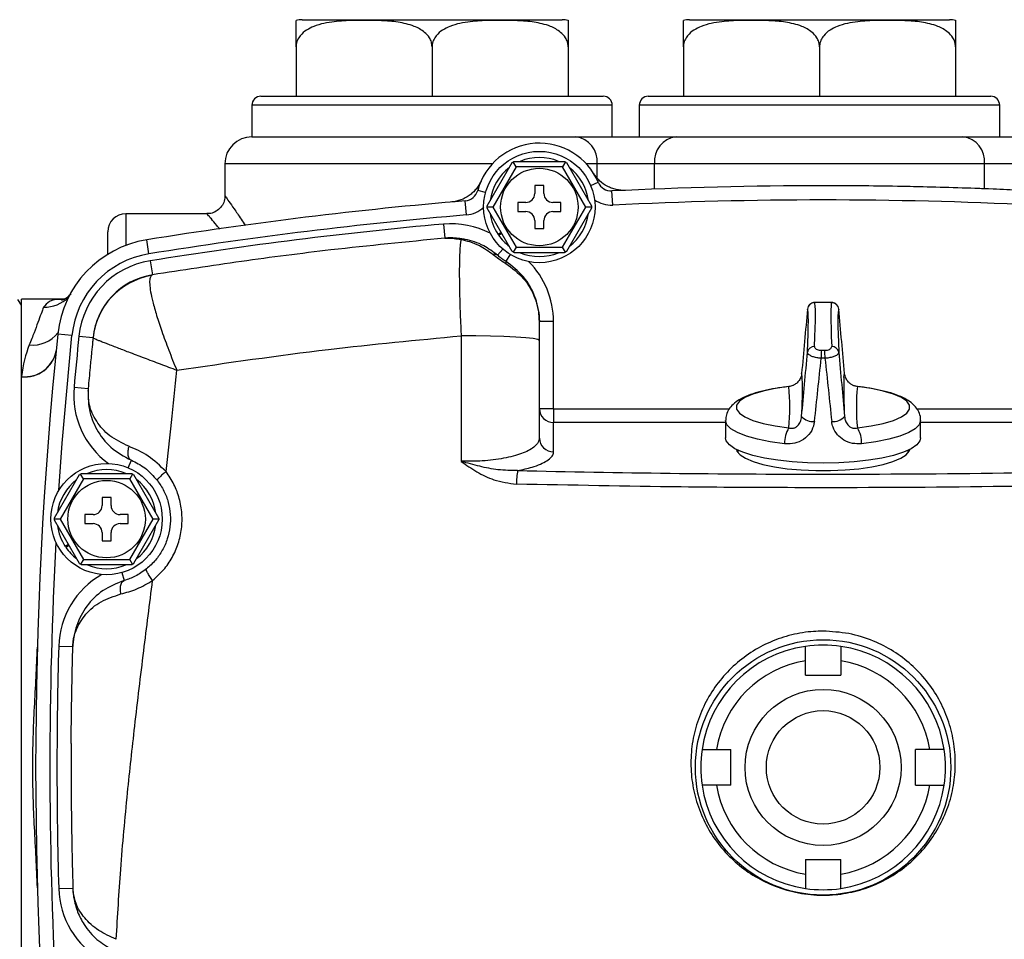
# Model space of a CAD drawing. Units: inches. Extents: x -30 to 49.9, y -17.8 to 27.
# Drawn here: x 37.9 to 43.4, y 4.3 to 9.4 of the extents above; entities that cross this region are included whole.
import ezdxf

# ---------------------------------------------------------------- set-up
doc = ezdxf.new("R2010")
doc.units = ezdxf.units.IN
doc.header["$MEASUREMENT"] = 0

msp = doc.modelspace()

# ---------------------------------------------------------------- linework, layer by layer
at = {"color": 7, "linetype": 'Continuous', "lineweight": 25}
for p, q in [((39.4664, 9.3705), (40.9099, 9.3705)), ((41.6164, 9.3705), (43.0599, 9.3705)), ((39.4332, 9.2205), (39.4332, 8.9455)), ((40.1881, 9.2205), (40.1881, 8.9455)), ((40.9431, 9.2205), (40.9431, 8.9455)), ((41.5832, 9.2205), (41.5832, 8.9455)), ((42.3381, 9.2205), (42.3381, 8.9455)), ((43.0931, 9.2205), (43.0931, 8.9455)), ((39.2381, 8.9455), (41.1381, 8.9455)), ((41.3881, 8.9455), (43.2881, 8.9455)), ((39.1881, 8.8955), (39.1881, 8.7205)), ((41.1881, 8.7205), (41.1881, 8.8955)), ((41.3381, 8.8955), (41.3381, 8.7205)), ((43.3381, 8.7205), (43.3381, 8.8955)), ((39.1881, 8.7205), (40.9844, 8.7205)), ((40.9844, 8.7205), (41.5419, 8.7205)), ((41.5419, 8.7205), (43.1344, 8.7205)), ((43.1344, 8.7205), (43.6919, 8.7205)), ((40.6543, 8.5543), (40.6388, 8.5811)), ((40.6446, 8.5843), (40.9221, 8.5843)), ((40.9278, 8.5811), (40.9124, 8.5543)), ((39.0381, 8.5705), (39.0381, 8.3924)), ((40.4944, 8.3374), (40.6332, 8.5777)), ((40.6543, 8.5543), (40.5253, 8.3308)), ((40.9124, 8.5543), (40.6543, 8.5543)), ((41.0414, 8.3308), (40.9124, 8.5543)), ((40.9335, 8.5777), (41.0723, 8.3374)), ((41.4224, 8.5705), (41.1039, 8.5705)), ((43.2539, 8.5705), (41.4224, 8.5705)), ((43.5724, 8.5705), (43.2539, 8.5705)), ((40.8083, 8.4508), (40.7583, 8.4508)), ((40.7583, 8.4508), (40.7583, 8.4058)), ((40.8083, 8.4058), (40.8083, 8.4508)), ((41.1904, 8.3412), (41.1865, 8.4198)), ((39.0387, 8.393), (39.039, 8.3924)), ((40.3785, 8.2868), (40.3719, 8.3652)), ((40.5253, 8.3308), (40.4943, 8.3308)), ((40.6332, 8.0839), (40.4944, 8.3242)), ((40.5253, 8.3308), (40.6543, 8.1073)), ((40.7083, 8.3558), (40.6633, 8.3558)), ((40.6633, 8.3558), (40.6633, 8.3058)), ((40.6633, 8.3058), (40.7083, 8.3058)), ((40.9033, 8.3558), (40.8583, 8.3558)), ((40.8583, 8.3058), (40.9033, 8.3058)), ((40.9033, 8.3058), (40.9033, 8.3558)), ((40.9124, 8.1073), (41.0414, 8.3308)), ((41.0723, 8.3242), (40.9335, 8.0839)), ((41.0723, 8.3308), (41.0414, 8.3308)), ((38.9391, 8.2937), (38.4881, 8.2937)), ((40.7583, 8.2558), (40.7583, 8.2108)), ((40.8083, 8.2108), (40.8083, 8.2558)), ((40.251, 8.2361), (40.258, 8.1577)), ((40.7583, 8.2108), (40.8083, 8.2108)), ((38.3881, 8.0682), (38.3881, 8.1937)), ((38.617, 8.071), (38.6045, 8.1487)), ((40.5723, 8.1894), (40.5542, 8.1788)), ((40.557, 8.1746), (40.5748, 8.1851)), ((40.6543, 8.1073), (40.6388, 8.0805)), ((40.6543, 8.1073), (40.9124, 8.1073)), ((40.9278, 8.0805), (40.9124, 8.1073)), ((40.9221, 8.0773), (40.6446, 8.0773)), ((38.6233, 8.0321), (38.6358, 7.9544)), ((38.6358, 7.9544), (38.6286, 7.9498)), ((37.9093, 7.7868), (37.8897, 7.8183)), ((38.1464, 7.819), (37.9093, 7.819)), ((37.9093, 7.3887), (37.9093, 7.819)), ((42.3809, 7.8008), (42.3366, 7.8008)), ((40.8621, 7.6947), (40.7833, 7.6947)), ((40.8621, 7.2109), (40.8621, 7.6947)), ((38.1892, 7.6178), (38.1108, 7.6258)), ((38.2283, 7.6138), (38.3067, 7.6058)), ((38.3067, 7.6058), (38.3066, 7.6046)), ((40.3495, 7.6156), (40.3495, 6.9197)), ((40.7833, 7.0479), (40.7833, 7.5907)), ((42.3686, 7.4915), (42.3477, 7.4915)), ((42.3484, 7.5357), (42.3679, 7.5357)), ((37.9093, 3.0524), (37.9093, 7.3887)), ((38.2011, 7.3305), (38.2795, 7.3234)), ((40.8621, 7.2109), (40.7833, 7.2109)), ((40.8621, 7.2109), (40.8621, 7.1348)), ((40.8621, 6.9719), (40.8621, 7.1348)), ((41.8168, 7.1458), (41.8168, 7.0492)), ((42.8995, 7.0492), (42.8995, 7.1458)), ((41.8857, 6.9808), (41.8857, 6.9671)), ((42.8306, 6.9671), (42.8306, 6.9808)), ((38.0928, 6.6051), (38.2316, 6.8454)), ((38.2527, 6.822), (38.2373, 6.8488)), ((38.243, 6.852), (38.5205, 6.852)), ((38.5263, 6.8488), (38.5108, 6.822)), ((38.5319, 6.8454), (38.6707, 6.6051)), ((38.2527, 6.822), (38.1237, 6.5985)), ((38.5108, 6.822), (38.2527, 6.822)), ((38.6398, 6.5985), (38.5108, 6.822)), ((38.4068, 6.7185), (38.3568, 6.7185)), ((38.3568, 6.7185), (38.3568, 6.6735)), ((38.4068, 6.6735), (38.4068, 6.7185)), ((38.3068, 6.6235), (38.2618, 6.6235)), ((38.2618, 6.6235), (38.2618, 6.5735)), ((38.5018, 6.6235), (38.4568, 6.6235)), ((38.5018, 6.5735), (38.5018, 6.6235)), ((38.1237, 6.5985), (38.0928, 6.5985)), ((38.2316, 6.3516), (38.0928, 6.5919)), ((38.1237, 6.5985), (38.2527, 6.375)), ((38.2618, 6.5735), (38.3068, 6.5735)), ((38.4568, 6.5735), (38.5018, 6.5735)), ((38.5108, 6.375), (38.6398, 6.5985)), ((38.6707, 6.5919), (38.5319, 6.3516)), ((38.6708, 6.5985), (38.6398, 6.5985)), ((38.3568, 6.5235), (38.3568, 6.4785)), ((38.4068, 6.4785), (38.4068, 6.5235)), ((38.1707, 6.4571), (38.1526, 6.4465)), ((38.1554, 6.4424), (38.1732, 6.4528)), ((38.3568, 6.4785), (38.4068, 6.4785)), ((38.2527, 6.375), (38.2373, 6.3482)), ((38.5205, 6.345), (38.243, 6.345)), ((38.2527, 6.375), (38.5108, 6.375)), ((38.5263, 6.3482), (38.5108, 6.375)), ((38.1158, 5.893), (38.1945, 5.8907)), ((42.2597, 5.7324), (42.2597, 5.8128)), ((42.4566, 5.8128), (42.4566, 5.7324)), ((42.2597, 5.7324), (42.4566, 5.7324)), ((41.7659, 5.319), (41.8463, 5.319)), ((41.8463, 5.1221), (41.8463, 5.319)), ((42.87, 5.1221), (42.87, 5.319)), ((42.9504, 5.319), (42.87, 5.319)), ((41.8463, 5.1221), (41.7659, 5.1221)), ((42.87, 5.1221), (42.9504, 5.1221)), ((42.2597, 4.7087), (42.4566, 4.7087)), ((42.2597, 4.7087), (42.2597, 4.6283)), ((42.4566, 4.6283), (42.4566, 4.7087)), ((38.1158, 4.5481), (38.1945, 4.5504)), ((38.1945, 4.5504), (38.1946, 4.5481)), ((38.1962, 4.5281), (38.1954, 4.5372))]:
    msp.add_line(p, q, dxfattribs=at)
at = {"color": 8, "linetype": 'Continuous', "lineweight": 25}
for p, q in [((41.1881, 8.8955), (39.1881, 8.8955)), ((43.3381, 8.8955), (41.3381, 8.8955)), ((40.5225, 8.5705), (39.0381, 8.5705)), ((41.1039, 8.5705), (41.0442, 8.5705)), ((41.1039, 8.4945), (41.1039, 8.5705)), ((41.4224, 8.4304), (41.4224, 8.5705)), ((43.2539, 8.4319), (43.2539, 8.5705)), ((40.485, 8.4113), (40.4413, 8.4232)), ((41.0682, 8.4504), (41.11, 8.468)), ((38.4881, 8.2937), (38.4881, 8.1176)), ((40.5809, 8.0973), (40.5512, 8.0631)), ((40.6207, 8.068), (40.5969, 8.0295)), ((40.8621, 7.2109), (41.8379, 7.2109)), ((42.8783, 7.2109), (43.8542, 7.2109)), ((41.8168, 7.1348), (40.8621, 7.1348)), ((43.8542, 7.1348), (42.8995, 7.1348)), ((38.5015, 6.8834), (38.5191, 6.9252)), ((38.467, 6.3015), (38.4795, 6.2579))]:
    msp.add_line(p, q, dxfattribs=at)
at = {"color": 7, "linetype": 'Continuous', "lineweight": 25, "flags": 128}
for points in [[(40.5969, 8.0295), (40.5974, 8.029), (40.5979, 8.0281), (40.5981, 8.0271), (40.5982, 8.0258), (40.5981, 8.0242), (40.5979, 8.0224), (40.5974, 8.0203), (40.5969, 8.0181)], [(40.7833, 7.5907), (40.7748, 7.5959), (40.7494, 7.6008), (40.7084, 7.6054), (40.6535, 7.6092), (40.587, 7.6123), (40.512, 7.6145), (40.4317, 7.6156), (40.3495, 7.6156)], [(42.1681, 7.3342), (42.0922, 7.3236), (42.0248, 7.3096), (41.9681, 7.2928), (41.9239, 7.2736), (41.8936, 7.2527), (41.8782, 7.2307), (41.8782, 7.2084), (41.8936, 7.1864), (41.9239, 7.1655), (41.9681, 7.1463), (42.0248, 7.1295), (42.0922, 7.1156), (42.1681, 7.105)], [(42.5482, 7.105), (42.6241, 7.1156), (42.6915, 7.1295), (42.7482, 7.1463), (42.7924, 7.1655), (42.8227, 7.1864), (42.8381, 7.2084), (42.8381, 7.2307), (42.8227, 7.2527), (42.7924, 7.2736), (42.7482, 7.2928), (42.6915, 7.3096), (42.6241, 7.3236), (42.5482, 7.3342)], [(42.3581, 6.9091), (42.2713, 6.9109), (42.1867, 6.9163), (42.1066, 6.9252), (42.0329, 6.9372), (41.9677, 6.9522), (41.9126, 6.9697), (41.8691, 6.9892), (41.8382, 7.0103), (41.8208, 7.0324), (41.8168, 7.0492)], [(42.8995, 7.0492), (42.8955, 7.0324), (42.8781, 7.0103), (42.8472, 6.9892), (42.8037, 6.9697), (42.7486, 6.9522), (42.6834, 6.9372), (42.6097, 6.9252), (42.5296, 6.9163), (42.445, 6.9109), (42.3581, 6.9091)], [(41.8766, 6.9852), (41.8798, 6.9763), (41.897, 6.9556), (41.9275, 6.936), (41.9704, 6.918), (42.0244, 6.9021), (42.0881, 6.8888), (42.1595, 6.8785), (42.2366, 6.8714), (42.3172, 6.8678), (42.399, 6.8678), (42.4797, 6.8714), (42.5568, 6.8785), (42.6282, 6.8888), (42.6919, 6.9021), (42.7459, 6.918), (42.7888, 6.936), (42.8193, 6.9556), (42.8365, 6.9763), (42.8397, 6.9852)]]:
    msp.add_lwpolyline(points, dxfattribs=at)
at = {"color": 8, "linetype": 'Continuous', "lineweight": 25, "flags": 128}
for points in [[(38.1171, 6.7579), (38.1357, 7.0199), (38.1892, 7.6178)], [(42.4739, 7.3854), (42.4754, 7.3989), (42.4774, 7.4059)], [(42.1446, 7.0171), (42.0651, 7.028), (41.9938, 7.0422), (41.9325, 7.0593), (41.8829, 7.0787), (41.8465, 7.1), (41.8243, 7.1226), (41.8168, 7.1458)], [(42.8995, 7.1458), (42.892, 7.1226), (42.8698, 7.1), (42.8334, 7.0787), (42.7838, 7.0593), (42.7225, 7.0422), (42.6512, 7.028), (42.5717, 7.0171)]]:
    msp.add_lwpolyline(points, dxfattribs=at)
at = {"color": 7, "linetype": 'Continuous', "lineweight": 25}
for centre, radius in [((40.7833, 8.3308), 0.309), ((40.7833, 8.3308), 0.215), ((38.3818, 6.5985), 0.309), ((38.3818, 6.5985), 0.215), ((42.3581, 5.2205), 0.7087), ((42.3581, 5.2205), 0.4331), ((42.3581, 5.2205), 0.315)]:
    msp.add_circle(centre, radius, dxfattribs=at)
for centre, radius, start, end in [((39.4664, 9.2205), 0.15, 90, 102.7988), ((40.9099, 9.2205), 0.15, 77.1966, 90), ((41.6164, 9.2205), 0.15, 90, 102.7988), ((43.0599, 9.2205), 0.15, 77.1966, 90), ((39.2381, 8.8955), 0.05, 90, 180), ((41.1381, 8.8955), 0.05, 0, 90), ((41.3881, 8.8955), 0.05, 90, 180), ((43.2881, 8.8955), 0.05, 0, 90), ((39.1881, 8.5705), 0.15, 90, 180), ((40.9672, 8.5843), 0.1374, 354.267, 82.7934), ((41.5591, 8.5843), 0.1374, 97.2066, 185.733), ((43.1172, 8.5843), 0.1374, 354.267, 82.7934), ((40.7833, 8.3308), 0.3543, 22.7798, 164.8866), ((40.7833, 8.3308), 0.275, 67.1934, 112.8066), ((40.7833, 8.3308), 0.275, 127.1934, 172.8066), ((40.7833, 8.3308), 0.275, 7.1934, 52.8066), ((40.3653, 8.4437), 0.0787, 274.8234, 344.8866), ((41.1826, 8.4985), 0.0787, 202.7798, 272.8429), ((42.3581, -15.1732), 23.622, 87.15708, 92.84292), ((42.3581, -15.1732), 23.622, 94.82344, 99.14335), ((40.7083, 8.4058), 0.05, 270, 0), ((40.8583, 8.4058), 0.05, 180, 270), ((42.3581, -15.1732), 23.5433, 87.15708, 92.84292), ((40.7083, 8.2558), 0.05, 0, 90), ((40.8583, 8.2558), 0.05, 90, 180), ((38.4881, 8.1937), 0.1, 90, 180), ((42.3581, -15.1732), 23.5433, 94.82344, 99.14335), ((40.7833, 8.3308), 0.275, 187.1934, 213.5532), ((40.7833, 8.3308), 0.275, 307.1934, 352.8066), ((42.3581, -15.1732), 23.5039, 95.14359, 99.14335), ((38.6983, 7.5657), 0.5906, 99.1433, 174.1558), ((40.3622, 8.1003), 0.052, 78.6145, 105.4057), ((40.7833, 8.3308), 0.275, 214.597, 232.8066), ((38.6983, 7.5657), 0.5118, 99.1433, 174.1558), ((40.5347, 8.0408), 0.0277, 53.3429, 105.7721), ((40.7833, 8.3308), 0.275, 247.1934, 292.8066), ((38.6983, 7.5657), 0.4724, 99.1433, 174.1558), ((38.6961, 7.564), 0.3917, 99.9321, 174.0474), ((38.6983, 7.5657), 0.3937, 99.1433, 174.1558), ((42.3106, 7.7611), 0.0394, 90.0287, 175.1446), ((42.4057, 7.7611), 0.0394, 4.8554, 89.9713), ((61.6101, 5.2205), 23.622, 174.1558, 185.8442), ((61.6101, 5.2205), 23.5039, 174.1558, 174.84959), ((42.3081, 7.519), 0.0372, 86.1892, 170.7477), ((42.4082, 7.519), 0.0372, 9.2523, 93.8108), ((37.9284, 7.5637), 0.176, 263.7701, 349.2456), ((37.9285, 7.5648), 0.176, 263.785, 349.259), ((43.8967, 7.4869), 1.5491, 178.1948, 179.832), ((40.8196, 7.4869), 1.5491, 0.168, 1.8052), ((39.4444, 7.3242), 2.7989, 356.7873, 1.1149), ((44.612, 7.3104), 2.1394, 177.9919, 183.8342), ((40.9319, 7.2196), 1.2415, 354.7033, 5.2967), ((43.7844, 7.2196), 1.2415, 174.7033, 185.2967), ((40.8608, 7.2122), 0.0774, 181.0102, 270.9758), ((42.3029, 7.229), 0.0889, 223.911, 274.8114), ((42.4133, 7.229), 0.0889, 265.1886, 316.089), ((42.2974, 7.0234), 0.1529, 147.7516, 182.362), ((42.4189, 7.0234), 0.1529, 357.638, 32.2484), ((40.8608, 7.0493), 0.0774, 181.0102, 270.9758), ((38.3818, 6.5985), 0.275, 67.1934, 112.8066), ((41.0334, 6.7964), 0.3773, 169.0842, 180.5684), ((38.3818, 6.5985), 0.275, 127.1934, 172.8066), ((38.3818, 6.5985), 0.275, 7.1934, 52.8066), ((38.3068, 6.6735), 0.05, 270, 0), ((38.4568, 6.6735), 0.05, 180, 270), ((38.3818, 6.5985), 0.275, 187.1934, 213.5532), ((38.3068, 6.5235), 0.05, 0, 90), ((38.4568, 6.5235), 0.05, 90, 180), ((38.3818, 6.5985), 0.275, 307.1934, 352.8066), ((38.3818, 6.5985), 0.275, 214.597, 232.8066), ((38.3818, 6.5985), 0.275, 247.1934, 292.8066), ((61.6101, 5.2205), 23.5039, 178.36056, 181.63944), ((42.3581, 5.2205), 0.6791, 98.3331, 171.6669), ((42.3581, 5.2205), 0.6791, 81.6669, 98.3331), ((42.3581, 5.2205), 0.6791, 8.3331, 81.6669), ((42.3581, 5.2205), 0.6004, 99.4353, 170.5647), ((42.3581, 5.2205), 0.6004, 9.4353, 80.5647), ((42.3581, 5.2205), 0.6791, 171.6669, 188.3331), ((42.3581, 5.2205), 0.6791, 351.6669, 8.3331), ((42.3581, 5.2205), 0.6791, 188.3331, 261.6669), ((42.3581, 5.2205), 0.6004, 189.4353, 260.5647), ((42.3581, 5.2205), 0.6004, 279.4353, 350.5647), ((42.3581, 5.2205), 0.6791, 278.3331, 351.6669), ((42.3581, 5.2205), 0.6791, 261.6669, 278.3331)]:
    msp.add_arc(centre, radius, start, end, dxfattribs=at)
at = {"color": 8, "linetype": 'Continuous', "lineweight": 25}
for centre, radius, start, end in [((41.1826, 8.4985), 0.1575, 233.8193, 272.8429), ((40.3653, 8.4437), 0.1575, 274.8234, 313.8471), ((40.2933, 7.7656), 0.4724, 62.5753, 95.1436), ((40.3896, 7.6947), 0.4724, 0, 44.7425), ((38.0348, 7.9659), 0.1914, 269.1131, 315.3143), ((37.9697, 7.7465), 0.1823, 264.645, 321.0691), ((42.1432, 7.3784), 0.0996, 0.1631, 16.022), ((38.6716, 7.2881), 0.4724, 174.8496, 233.7021), ((61.6101, 5.2205), 23.5433, 176.95417, 183.04583), ((38.588, 5.8795), 0.4724, 119.508, 178.3606), ((38.588, 4.5616), 0.4724, 181.6394, 240.492)]:
    msp.add_arc(centre, radius, start, end, dxfattribs=at)
at = {"color": 7, "linetype": 'Continuous', "lineweight": 25}
for centre, major_axis, ratio, start_param, end_param in [((42.2797, 7.7371), (0.4625, 5.1088), 0.002105, 1.565636, 1.63586), ((42.1075, 5.8356), (0.1631, 1.9291), 0.022483, 5.781172, 6.265402), ((42.1467, 5.8323), (0.1631, 1.9685), 0.02204, 5.781097, 6.265327), ((42.5696, 5.8323), (-0.1631, 1.9685), 0.02204, 0.017858, 0.502088), ((42.6088, 5.8356), (-0.1631, 1.9291), 0.022483, 0.017783, 0.502014), ((42.4366, 7.7371), (-0.4625, 5.1088), 0.002105, 4.647326, 4.71755), ((42.2797, 7.7371), (0.4625, 5.1088), 0.002105, 4.60083, 4.671054), ((42.3581, 7.7304), (0.5411, 5.1093), 0.002873, 4.596956, 4.665908), ((42.3581, 7.7304), (-0.5411, 5.1093), 0.002873, 1.617278, 1.686229), ((42.4366, 7.7371), (-0.4625, 5.1088), 0.002105, 1.612131, 1.682355)]:
    msp.add_ellipse(centre, major_axis=major_axis, ratio=ratio, start_param=start_param, end_param=end_param, dxfattribs=at)
for points, knots in [([(39.4332, 9.2205), (39.4332, 9.2288), (39.4332, 9.2456), (39.4332, 9.2733), (39.4332, 9.306), (39.4332, 9.3367), (39.4332, 9.3559), (39.4332, 9.3651), (39.4332, 9.3681), (39.4332, 9.3668), (39.4332, 9.3668)], [0, 0, 0, 0, 0.049624, 0.10181, 0.186207, 0.328354, 0.521773, 0.720337, 0.999838, 1, 1, 1, 1]), ([(40.1881, 9.2205), (40.1873, 9.2294), (40.1857, 9.2472), (40.1716, 9.2757), (40.1409, 9.3089), (40.0811, 9.3401), (39.9992, 9.3591), (39.8858, 9.3669), (39.7676, 9.3677), (39.6422, 9.3614), (39.5536, 9.3451), (39.4908, 9.3144), (39.459, 9.288), (39.4392, 9.2569), (39.4334, 9.2343), (39.4332, 9.2221), (39.4332, 9.2205)], [0, 0, 0, 0, 0.026858, 0.053603, 0.097268, 0.171947, 0.279769, 0.388189, 0.569101, 0.693192, 0.828223, 0.879475, 0.931038, 0.963027, 0.995298, 1, 1, 1, 1]), ([(40.9431, 9.2205), (40.9423, 9.2294), (40.9407, 9.2472), (40.9265, 9.2757), (40.8959, 9.3089), (40.8361, 9.3401), (40.7542, 9.3591), (40.6408, 9.3669), (40.5226, 9.3677), (40.3971, 9.3614), (40.3086, 9.3451), (40.2458, 9.3144), (40.2139, 9.288), (40.1941, 9.2569), (40.1884, 9.2343), (40.1882, 9.2221), (40.1881, 9.2205)], [0, 0, 0, 0, 0.026858, 0.053603, 0.097268, 0.171947, 0.279769, 0.388189, 0.569101, 0.693192, 0.828223, 0.879475, 0.931038, 0.963027, 0.995298, 1, 1, 1, 1]), ([(40.9431, 9.3668), (40.9431, 9.3668), (40.9431, 9.3681), (40.9431, 9.3663), (40.9431, 9.3512), (40.9431, 9.3204), (40.9431, 9.2908), (40.9431, 9.2566), (40.9431, 9.2343), (40.9431, 9.2222), (40.9431, 9.2205)], [0, 0, 0, 0, 0.000094, 0.306104, 0.610149, 0.736428, 0.863834, 0.926569, 0.989826, 1, 1, 1, 1]), ([(41.5832, 9.2205), (41.5832, 9.2288), (41.5832, 9.2456), (41.5832, 9.2733), (41.5832, 9.306), (41.5832, 9.3367), (41.5832, 9.3559), (41.5832, 9.3651), (41.5832, 9.3681), (41.5832, 9.3668), (41.5832, 9.3668)], [0, 0, 0, 0, 0.049624, 0.10181, 0.186207, 0.328354, 0.521773, 0.720337, 0.999838, 1, 1, 1, 1]), ([(42.3381, 9.2205), (42.3373, 9.2294), (42.3357, 9.2472), (42.3216, 9.2757), (42.2909, 9.3089), (42.2311, 9.3401), (42.1492, 9.3591), (42.0358, 9.3669), (41.9176, 9.3677), (41.7922, 9.3614), (41.7036, 9.3451), (41.6408, 9.3144), (41.609, 9.288), (41.5892, 9.2569), (41.5834, 9.2343), (41.5832, 9.2221), (41.5832, 9.2205)], [0, 0, 0, 0, 0.0268585, 0.0536034, 0.0972682, 0.1719474, 0.279769, 0.3881886, 0.5691014, 0.6931918, 0.8282233, 0.8794748, 0.9310377, 0.9630268, 0.9952979, 1, 1, 1, 1]), ([(43.0931, 9.2205), (43.0923, 9.2294), (43.0907, 9.2472), (43.0765, 9.2757), (43.0459, 9.3089), (42.9861, 9.3401), (42.9042, 9.3591), (42.7908, 9.3669), (42.6726, 9.3677), (42.5471, 9.3614), (42.4586, 9.3451), (42.3958, 9.3144), (42.3639, 9.288), (42.3441, 9.2569), (42.3384, 9.2343), (42.3382, 9.2221), (42.3381, 9.2205)], [0, 0, 0, 0, 0.026858, 0.053603, 0.097268, 0.171947, 0.279769, 0.388189, 0.569101, 0.693192, 0.828223, 0.879475, 0.931038, 0.963027, 0.995298, 1, 1, 1, 1]), ([(43.0931, 9.3668), (43.0931, 9.3668), (43.0931, 9.3681), (43.0931, 9.3663), (43.0931, 9.3512), (43.0931, 9.3204), (43.0931, 9.2908), (43.0931, 9.2566), (43.0931, 9.2343), (43.0931, 9.2222), (43.0931, 9.2205)], [0, 0, 0, 0, 0.000094, 0.306104, 0.610149, 0.736428, 0.863834, 0.926569, 0.989826, 1, 1, 1, 1]), ([(40.6332, 8.5777), (40.6334, 8.5778), (40.6337, 8.5781), (40.6362, 8.5795), (40.6382, 8.5807), (40.6388, 8.5811)], [0, 0, 0, 0, 0.342237, 0.773182, 1, 1, 1, 1]), ([(40.6388, 8.5811), (40.6393, 8.5814), (40.6411, 8.5824), (40.6434, 8.5837), (40.6445, 8.5843), (40.6446, 8.5843), (40.6446, 8.5843)], [0, 0, 0, 0, 0.161279, 0.578026, 0.917949, 1, 1, 1, 1]), ([(40.9221, 8.5843), (40.9223, 8.5842), (40.9227, 8.584), (40.9252, 8.5826), (40.9272, 8.5815), (40.9278, 8.5811)], [0, 0, 0, 0, 0.342237, 0.773182, 1, 1, 1, 1]), ([(40.9278, 8.5811), (40.9283, 8.5808), (40.9301, 8.5797), (40.9324, 8.5784), (40.9334, 8.5778), (40.9335, 8.5777), (40.9335, 8.5777)], [0, 0, 0, 0, 0.161279, 0.5780257, 0.9179489, 1, 1, 1, 1]), ([(40.4596, 8.4749), (40.4525, 8.4588), (40.4433, 8.444), (40.4268, 8.4237), (40.4207, 8.4172), (40.408, 8.4053), (40.4012, 8.3997), (40.38, 8.3846), (40.3643, 8.3763), (40.3398, 8.3672), (40.3315, 8.3647), (40.3145, 8.3609), (40.3057, 8.3596), (40.2969, 8.3588)], [0, 0, 0, 0, 0.25, 0.25, 0.375, 0.375, 0.5, 0.5, 0.75, 0.75, 0.875, 0.875, 1, 1, 1, 1]), ([(41.2617, 8.4234), (41.2441, 8.4226), (41.2267, 8.4241), (41.2012, 8.4298), (41.1927, 8.4323), (41.1763, 8.4384), (41.1683, 8.4419), (41.1453, 8.4541), (41.1308, 8.4644), (41.1117, 8.4822), (41.1058, 8.4886), (41.0947, 8.5021), (41.0896, 8.5093), (41.0849, 8.5168)], [0, 0, 0, 0, 0.25, 0.25, 0.375, 0.375, 0.5, 0.5, 0.75, 0.75, 0.875, 0.875, 1, 1, 1, 1]), ([(43.4546, 8.4234), (43.4032, 8.4258), (43.2188, 8.4338), (42.9906, 8.4409), (42.7456, 8.4459), (42.5599, 8.4483), (42.4243, 8.4489), (42.3581, 8.4489)], [0.90317361, 0.90317361, 0.90317361, 0.90317361, 0.91599178, 0.94941422, 0.96200092, 0.98117318, 1, 1, 1, 1]), ([(39.0375, 8.393), (39.0377, 8.3885), (39.0384, 8.3733), (39.0293, 8.3481), (39.0102, 8.3209), (38.9832, 8.3023), (38.958, 8.2937), (38.9433, 8.2941), (38.9388, 8.2942)], [0, 0, 0, 0, 0.085649, 0.291531, 0.501389, 0.717462, 0.913328, 1, 1, 1, 1]), ([(40.4943, 8.3308), (40.4943, 8.3314), (40.4943, 8.3334), (40.4944, 8.3361), (40.4944, 8.3373), (40.4944, 8.3373), (40.4944, 8.3374)], [0, 0, 0, 0, 0.161279, 0.578026, 0.917949, 1, 1, 1, 1]), ([(40.4944, 8.3242), (40.4944, 8.3244), (40.4944, 8.3249), (40.4944, 8.3277), (40.4943, 8.33), (40.4943, 8.3308)], [0, 0, 0, 0, 0.342237, 0.773182, 1, 1, 1, 1]), ([(41.0723, 8.3374), (41.0723, 8.3372), (41.0723, 8.3367), (41.0723, 8.3339), (41.0723, 8.3316), (41.0723, 8.3308)], [0, 0, 0, 0, 0.342237, 0.773182, 1, 1, 1, 1]), ([(41.0723, 8.3308), (41.0723, 8.3302), (41.0723, 8.3282), (41.0723, 8.3255), (41.0723, 8.3243), (41.0723, 8.3242), (41.0723, 8.3242)], [0, 0, 0, 0, 0.161279, 0.578026, 0.917949, 1, 1, 1, 1]), ([(40.258, 8.1577), (40.0473, 8.1371), (39.6697, 8.1), (39.129, 8.0305), (38.8002, 7.9798), (38.6358, 7.9544)], [0, 0, 0, 0, 0.386852, 0.69327, 1, 1, 1, 1]), ([(40.3725, 8.1513), (40.346, 8.1552), (40.3116, 8.1603), (40.2746, 8.159), (40.2631, 8.1582), (40.2594, 8.1578), (40.2582, 8.1577), (40.258, 8.1577)], [0, 0, 0, 0, 0.692043, 0.901917, 0.968643, 0.99468, 1, 1, 1, 1]), ([(40.258, 8.1577), (40.2582, 8.1577), (40.2593, 8.1578), (40.2648, 8.1583), (40.2946, 8.16), (40.3237, 8.1548), (40.3484, 8.1504)], [0, 0, 0, 0, 0.005726, 0.037164, 0.184761, 1, 1, 1, 1]), ([(40.3484, 8.1504), (40.3474, 8.1448), (40.3448, 8.1305), (40.3418, 8.0935), (40.3397, 8.038), (40.339, 7.9692), (40.3396, 7.8897), (40.3417, 7.8015), (40.3449, 7.7093), (40.348, 7.6461), (40.3495, 7.6156)], [0, 0, 0, 0, 0.085559, 0.218038, 0.350517, 0.482445, 0.614372, 0.745815, 0.877259, 1, 1, 1, 1]), ([(40.3484, 8.1504), (40.3641, 8.147), (40.3959, 8.1401), (40.4594, 8.1158), (40.502, 8.0854), (40.5272, 8.0675)], [0, 0, 0, 0, 0.283466, 0.576527, 1, 1, 1, 1]), ([(40.5512, 8.0631), (40.5262, 8.0819), (40.4849, 8.1129), (40.4215, 8.1393), (40.389, 8.1472), (40.3725, 8.1513)], [0, 0, 0, 0, 0.431957, 0.711817, 1, 1, 1, 1]), ([(40.5272, 8.0675), (40.5374, 8.0593), (40.5587, 8.0424), (40.5838, 8.0264), (40.5969, 8.0181)], [0, 0, 0, 0, 0.480656, 1, 1, 1, 1]), ([(40.5969, 8.0295), (40.59, 8.0339), (40.5814, 8.0395), (40.5657, 8.051), (40.5578, 8.0576), (40.5512, 8.0631)], [0, 0, 0, 0, 0.406647, 0.507065, 1, 1, 1, 1]), ([(40.6388, 8.0805), (40.6383, 8.0808), (40.6366, 8.0818), (40.6343, 8.0832), (40.6333, 8.0838), (40.6332, 8.0838), (40.6332, 8.0839)], [0, 0, 0, 0, 0.161279, 0.578026, 0.917949, 1, 1, 1, 1]), ([(40.6446, 8.0773), (40.6444, 8.0774), (40.644, 8.0776), (40.6415, 8.079), (40.6395, 8.0801), (40.6388, 8.0805)], [0, 0, 0, 0, 0.342237, 0.7731817, 1, 1, 1, 1]), ([(40.9278, 8.0805), (40.9273, 8.0802), (40.9256, 8.0792), (40.9232, 8.0779), (40.9222, 8.0773), (40.9221, 8.0773), (40.9221, 8.0773)], [0, 0, 0, 0, 0.161279, 0.578026, 0.917949, 1, 1, 1, 1]), ([(40.9335, 8.0839), (40.9333, 8.0837), (40.9329, 8.0835), (40.9305, 8.0821), (40.9285, 8.0809), (40.9278, 8.0805)], [0, 0, 0, 0, 0.342237, 0.7731817, 1, 1, 1, 1]), ([(40.7833, 7.6947), (40.7833, 7.695), (40.7833, 7.6965), (40.7833, 7.7009), (40.783, 7.7137), (40.7801, 7.758), (40.7609, 7.8407), (40.7022, 7.949), (40.6321, 8.0026), (40.5969, 8.0295)], [0, 0, 0, 0, 0.002074, 0.011974, 0.033898, 0.102301, 0.357218, 0.677045, 1, 1, 1, 1]), ([(40.5969, 8.0181), (40.6321, 7.9915), (40.7023, 7.9387), (40.7559, 7.8419), (40.7792, 7.7597), (40.7833, 7.7162), (40.7833, 7.695), (40.7833, 7.6947)], [0, 0, 0, 0, 0.322495, 0.642699, 0.820347, 0.997937, 1, 1, 1, 1]), ([(38.6286, 7.9498), (38.6259, 7.9449), (38.6206, 7.9349), (38.6199, 7.9043), (38.6252, 7.8617), (38.6376, 7.8038), (38.6582, 7.7306), (38.6876, 7.6399), (38.7267, 7.5379), (38.7551, 7.4627), (38.7714, 7.4254), (38.7716, 7.4251)], [0, 0, 0, 0, 0.10669, 0.213387, 0.326412, 0.43945, 0.572586, 0.705746, 0.852277, 0.998811, 1, 1, 1, 1]), ([(38.1849, 7.8491), (38.1767, 7.8411), (38.1605, 7.825), (38.1403, 7.8153), (38.1302, 7.8122), (38.1308, 7.8123), (38.1309, 7.8124)], [0, 0, 0, 0, 0.287753, 0.572348, 0.84606, 1, 1, 1, 1]), ([(38.0318, 7.7745), (38.0236, 7.7535), (38.0132, 7.7253), (37.9939, 7.6729), (37.9868, 7.6537), (37.9711, 7.6119), (37.9624, 7.5893), (37.9527, 7.565)], [0, 0, 0, 0, 0.5, 0.5, 0.75, 0.75, 1, 1, 1, 1]), ([(42.3202, 7.8008), (42.318, 7.8008), (42.3138, 7.8008), (42.3105, 7.8006), (42.307, 7.8004), (42.3018, 7.7997), (42.293, 7.797), (42.2824, 7.7902), (42.2774, 7.782), (42.275, 7.7781)], [0, 0, 0, 0, 0.1448795, 0.2875164, 0.3751065, 0.4366999, 0.5632827, 0.7929601, 1, 1, 1, 1]), ([(42.3366, 7.8008), (42.334, 7.8008), (42.327, 7.8008), (42.3184, 7.8008), (42.3116, 7.8007), (42.3109, 7.8005), (42.3106, 7.8005)], [0, 0, 0, 0, 0.167331, 0.439079, 0.719111, 1, 1, 1, 1]), ([(42.4001, 7.8007), (42.3981, 7.8008), (42.3936, 7.8008), (42.3816, 7.8008), (42.3696, 7.8008), (42.3625, 7.8008), (42.3603, 7.8008)], [0, 0, 0, 0, 0.238167, 0.544458, 0.861294, 1, 1, 1, 1]), ([(42.4001, 7.8008), (42.4, 7.8008), (42.3984, 7.8008), (42.3919, 7.8008), (42.3845, 7.8008), (42.3809, 7.8008)], [0, 0, 0, 0, 0.033306, 0.529595, 1, 1, 1, 1]), ([(42.4364, 7.7857), (42.4343, 7.788), (42.4304, 7.7924), (42.4233, 7.7966), (42.417, 7.799), (42.4122, 7.8), (42.4091, 7.8004), (42.4068, 7.8006), (42.4045, 7.8007), (42.4017, 7.8007), (42.4001, 7.8007)], [0, 0, 0, 0, 0.188733, 0.356807, 0.495282, 0.599506, 0.665936, 0.729874, 0.843763, 1, 1, 1, 1]), ([(40.7833, 7.5907), (40.7833, 7.6009), (40.7833, 7.6328), (40.7833, 7.6683), (40.7833, 7.6905), (40.7833, 7.6947)], [0, 0, 0, 0, 0.274724, 0.860271, 1, 1, 1, 1]), ([(38.3066, 7.6046), (38.3065, 7.6038), (38.3057, 7.5965), (38.303, 7.5702), (38.2976, 7.5161), (38.2892, 7.4297), (38.2831, 7.3623), (38.2795, 7.3234)], [0, 0, 0, 0, 0.008076, 0.078612, 0.280716, 0.585212, 1, 1, 1, 1]), ([(38.3066, 7.6046), (38.3079, 7.6037), (38.3108, 7.6019), (38.3313, 7.5933), (38.3558, 7.5836), (38.3792, 7.5744), (38.4073, 7.5636), (38.4471, 7.5482), (38.5058, 7.5255), (38.5863, 7.4948), (38.6775, 7.4607), (38.7407, 7.4368), (38.7716, 7.4251)], [0, 0, 0, 0, 0.114166, 0.236404, 0.300315, 0.365817, 0.432695, 0.50071, 0.614254, 0.750114, 0.877726, 1, 1, 1, 1]), ([(38.7716, 7.4251), (39.0515, 7.466), (39.5739, 7.5424), (40.1036, 7.5924), (40.3495, 7.6156)], [0, 0, 0, 0, 0.535743, 1, 1, 1, 1]), ([(42.3106, 7.5561), (42.3107, 7.5545), (42.3111, 7.5507), (42.3158, 7.545), (42.3243, 7.54), (42.3356, 7.5365), (42.3442, 7.536), (42.3484, 7.5357)], [0, 0, 0, 0, 0.164728, 0.379498, 0.587939, 0.794429, 1, 1, 1, 1]), ([(42.3679, 7.5357), (42.3704, 7.5358), (42.3772, 7.5361), (42.388, 7.5385), (42.398, 7.5431), (42.4047, 7.5493), (42.4054, 7.5539), (42.4057, 7.5561)], [0, 0, 0, 0, 0.121173, 0.331011, 0.54934, 0.774326, 1, 1, 1, 1]), ([(42.3477, 7.4915), (42.3392, 7.4922), (42.3221, 7.4937), (42.2996, 7.4997), (42.2824, 7.5079), (42.2727, 7.5167), (42.2717, 7.5225), (42.2713, 7.525)], [0, 0, 0, 0, 0.209194, 0.418285, 0.626804, 0.838776, 1, 1, 1, 1]), ([(42.445, 7.525), (42.4442, 7.5215), (42.4426, 7.5146), (42.4288, 7.5048), (42.4087, 7.4971), (42.3873, 7.4928), (42.3736, 7.4918), (42.3686, 7.4915)], [0, 0, 0, 0, 0.221104, 0.444052, 0.663558, 0.876713, 1, 1, 1, 1]), ([(38.7115, 6.8624), (38.7219, 6.9529), (38.7434, 7.1404), (38.762, 7.3281), (38.7716, 7.4251)], [0, 0, 0, 0, 0.482916, 1, 1, 1, 1]), ([(42.2389, 7.4059), (42.2381, 7.4005), (42.236, 7.3876), (42.2266, 7.3688), (42.2112, 7.3519), (42.1978, 7.3435), (42.1834, 7.3371), (42.1751, 7.3355), (42.1681, 7.3342)], [0, 0, 0, 0, 0.1547202, 0.3710685, 0.5681395, 0.7356861, 0.7737704, 1, 1, 1, 1]), ([(42.5482, 7.3342), (42.5457, 7.3346), (42.5382, 7.3357), (42.5281, 7.339), (42.516, 7.345), (42.5072, 7.351), (42.4943, 7.3632), (42.4822, 7.3807), (42.479, 7.3974), (42.4774, 7.4059)], [0, 0, 0, 0, 0.085631, 0.24929, 0.300305, 0.449496, 0.520135, 0.756041, 1, 1, 1, 1]), ([(38.2795, 7.3234), (38.2792, 7.2847), (38.2787, 7.2074), (38.3223, 7.0951), (38.3971, 6.9925), (38.4788, 6.9474), (38.5191, 6.9252)], [0, 0, 0, 0, 0.254045, 0.507269, 0.757389, 1, 1, 1, 1]), ([(42.167, 7.3341), (42.1542, 7.3326), (42.117, 7.3281), (42.059, 7.3183), (41.9961, 7.3035), (41.94, 7.285), (41.8943, 7.2633), (41.8596, 7.2384), (41.8353, 7.2102), (41.8198, 7.1797), (41.8183, 7.1578), (41.8176, 7.148)], [0, 0, 0, 0, 0.069615, 0.203547, 0.339216, 0.478392, 0.624307, 0.744939, 0.841077, 0.929114, 1, 1, 1, 1]), ([(42.8987, 7.1437), (42.899, 7.1456), (42.901, 7.1597), (42.8933, 7.1859), (42.8769, 7.2162), (42.8527, 7.2414), (42.8204, 7.2639), (42.7764, 7.285), (42.72, 7.3037), (42.6541, 7.319), (42.5961, 7.3286), (42.5602, 7.3328), (42.5493, 7.3341)], [0, 0, 0, 0, 0.014432, 0.103059, 0.188529, 0.279529, 0.386605, 0.519621, 0.666423, 0.806254, 0.941322, 1, 1, 1, 1]), ([(38.5052, 7.0026), (38.4677, 7.0209), (38.3912, 7.0584), (38.3216, 7.141), (38.2813, 7.2272), (38.2807, 7.285), (38.2804, 7.312)], [0, 0, 0, 0, 0.248111, 0.506392, 0.768916, 1, 1, 1, 1]), ([(42.1681, 7.105), (42.1706, 7.1043), (42.1781, 7.1022), (42.1882, 7.1023), (42.2003, 7.1054), (42.2091, 7.11), (42.222, 7.1212), (42.2341, 7.1395), (42.2373, 7.158), (42.2389, 7.1674)], [0, 0, 0, 0, 0.085631, 0.24929, 0.300305, 0.449496, 0.520135, 0.756041, 1, 1, 1, 1]), ([(42.4774, 7.1674), (42.4782, 7.1614), (42.4803, 7.1472), (42.4897, 7.1269), (42.505, 7.1104), (42.5185, 7.1044), (42.5329, 7.1017), (42.5412, 7.1035), (42.5482, 7.105)], [0, 0, 0, 0, 0.1547202, 0.3710685, 0.5681395, 0.7356861, 0.7737704, 1, 1, 1, 1]), ([(42.3104, 7.1404), (42.3065, 7.1233), (42.2985, 7.0882), (42.2619, 7.0464), (42.2145, 7.0211), (42.1734, 7.0148), (42.1507, 7.0166), (42.1446, 7.0171)], [0, 0, 0, 0, 0.224542, 0.459502, 0.694709, 0.917552, 1, 1, 1, 1]), ([(42.5717, 7.0171), (42.5546, 7.0166), (42.521, 7.0157), (42.4734, 7.0341), (42.4357, 7.0655), (42.4127, 7.103), (42.4079, 7.1296), (42.4059, 7.1404)], [0, 0, 0, 0, 0.226583, 0.447625, 0.652205, 0.859115, 1, 1, 1, 1]), ([(38.5052, 7.0026), (38.503, 6.9941), (38.4985, 6.9765), (38.4995, 6.9524), (38.5062, 6.9335), (38.5149, 6.9279), (38.5191, 6.9252)], [0, 0, 0, 0, 0.242085, 0.5, 0.757915, 1, 1, 1, 1]), ([(38.7115, 6.8624), (38.6789, 6.8938), (38.6143, 6.9561), (38.5414, 6.9872), (38.5052, 7.0026)], [0, 0, 0, 0, 0.5034181, 1, 1, 1, 1]), ([(40.7833, 7.0479), (40.7832, 7.0454), (40.7823, 7.0284), (40.7602, 6.9975), (40.6904, 6.9609), (40.5898, 6.9343), (40.4713, 6.9191), (40.389, 6.9195), (40.3495, 6.9197)], [0, 0, 0, 0, 0.035939, 0.244533, 0.444395, 0.636827, 0.825697, 1, 1, 1, 1]), ([(40.6629, 6.8679), (40.6907, 6.874), (40.7592, 6.8891), (40.8198, 6.916), (40.852, 6.943), (40.8613, 6.9598), (40.8619, 6.9694), (40.8621, 6.9719)], [0, 0, 0, 0, 0.234827, 0.579233, 0.758805, 0.938392, 1, 1, 1, 1]), ([(38.5191, 6.9252), (38.5445, 6.913), (38.5956, 6.8885), (38.6408, 6.8385), (38.6635, 6.8134)], [0, 0, 0, 0, 0.497715, 1, 1, 1, 1]), ([(40.3495, 6.9197), (40.3497, 6.9195), (40.3775, 6.8988), (40.4353, 6.8597), (40.5363, 6.8084), (40.6138, 6.7982), (40.6561, 6.7927)], [0, 0, 0, 0, 0.002111, 0.30946, 0.62258, 1, 1, 1, 1]), ([(40.6629, 6.8679), (40.6265, 6.8684), (40.5562, 6.8693), (40.4515, 6.8908), (40.3835, 6.9091), (40.3497, 6.9196), (40.3495, 6.9197)], [0, 0, 0, 0, 0.345404, 0.66784, 0.997508, 1, 1, 1, 1]), ([(38.2316, 6.8454), (38.2318, 6.8455), (38.2322, 6.8458), (38.2346, 6.8472), (38.2366, 6.8484), (38.2373, 6.8488)], [0, 0, 0, 0, 0.342237, 0.773182, 1, 1, 1, 1]), ([(38.2373, 6.8488), (38.2378, 6.8491), (38.2396, 6.8501), (38.2419, 6.8514), (38.2429, 6.852), (38.243, 6.852), (38.243, 6.852)], [0, 0, 0, 0, 0.161279, 0.578026, 0.917949, 1, 1, 1, 1]), ([(38.5205, 6.852), (38.5207, 6.8519), (38.5211, 6.8517), (38.5236, 6.8503), (38.5256, 6.8492), (38.5263, 6.8488)], [0, 0, 0, 0, 0.342237, 0.773182, 1, 1, 1, 1]), ([(38.5263, 6.8488), (38.5268, 6.8485), (38.5285, 6.8475), (38.5308, 6.8461), (38.5319, 6.8455), (38.5319, 6.8454), (38.5319, 6.8454)], [0, 0, 0, 0, 0.161279, 0.5780257, 0.9179489, 1, 1, 1, 1]), ([(38.6373, 6.2584), (38.6582, 6.2771), (38.6999, 6.3145), (38.7475, 6.3846), (38.7816, 6.462), (38.8, 6.5448), (38.8023, 6.6296), (38.7879, 6.713), (38.7586, 6.7928), (38.7272, 6.8392), (38.7115, 6.8624)], [0, 0, 0, 0, 0.125799, 0.250742, 0.375753, 0.500809, 0.625209, 0.750307, 0.87491, 1, 1, 1, 1]), ([(38.7115, 6.8624), (38.7046, 6.8568), (38.6903, 6.8452), (38.6738, 6.8297), (38.6636, 6.8179), (38.6635, 6.8149), (38.6635, 6.8134)], [0, 0, 0, 0, 0.24181, 0.499999, 0.758189, 1, 1, 1, 1]), ([(40.6629, 6.8679), (40.9447, 6.8623), (41.509, 6.851), (42.4092, 6.8465), (43.2585, 6.8516), (43.8226, 6.8632), (44.0534, 6.8679)], [0, 0, 0, 0, 0.249748, 0.500002, 0.795388, 1, 1, 1, 1]), ([(38.6635, 6.8134), (38.6765, 6.7942), (38.702, 6.7565), (38.7258, 6.6915), (38.7375, 6.6239), (38.7356, 6.5551), (38.7207, 6.4877), (38.6932, 6.4253), (38.6544, 6.3678), (38.6205, 6.3374), (38.603, 6.3217)], [0, 0, 0, 0, 0.127249, 0.24973, 0.374554, 0.49872, 0.621964, 0.748559, 0.870208, 1, 1, 1, 1]), ([(44.0602, 6.7927), (43.8284, 6.7879), (43.2621, 6.7763), (42.6412, 6.7725), (42.0432, 6.7732), (41.475, 6.7765), (40.9608, 6.7867), (40.6561, 6.7927)], [0, 0, 0, 0, 0.20461, 0.499994, 0.546198, 0.731036, 1, 1, 1, 1]), ([(38.0928, 6.5985), (38.0928, 6.5991), (38.0928, 6.6011), (38.0928, 6.6038), (38.0928, 6.605), (38.0928, 6.6051), (38.0928, 6.6051)], [0, 0, 0, 0, 0.161279, 0.578026, 0.917949, 1, 1, 1, 1]), ([(38.0928, 6.5919), (38.0928, 6.5921), (38.0928, 6.5926), (38.0928, 6.5954), (38.0928, 6.5977), (38.0928, 6.5985)], [0, 0, 0, 0, 0.342237, 0.7731817, 1, 1, 1, 1]), ([(38.6707, 6.6051), (38.6707, 6.6049), (38.6707, 6.6044), (38.6708, 6.6016), (38.6708, 6.5993), (38.6708, 6.5985)], [0, 0, 0, 0, 0.342237, 0.773182, 1, 1, 1, 1]), ([(38.6708, 6.5985), (38.6708, 6.5979), (38.6708, 6.5959), (38.6707, 6.5932), (38.6707, 6.592), (38.6707, 6.5919), (38.6707, 6.5919)], [0, 0, 0, 0, 0.161279, 0.578026, 0.917949, 1, 1, 1, 1]), ([(38.2373, 6.3482), (38.2368, 6.3485), (38.235, 6.3495), (38.2327, 6.3509), (38.2317, 6.3515), (38.2316, 6.3516), (38.2316, 6.3516)], [0, 0, 0, 0, 0.161279, 0.578026, 0.917949, 1, 1, 1, 1]), ([(38.243, 6.345), (38.2428, 6.3451), (38.2424, 6.3453), (38.24, 6.3467), (38.238, 6.3478), (38.2373, 6.3482)], [0, 0, 0, 0, 0.342237, 0.7731817, 1, 1, 1, 1]), ([(38.5263, 6.3482), (38.5258, 6.3479), (38.524, 6.3469), (38.5217, 6.3456), (38.5206, 6.345), (38.5206, 6.345), (38.5205, 6.345)], [0, 0, 0, 0, 0.161279, 0.578026, 0.917949, 1, 1, 1, 1]), ([(38.5319, 6.3516), (38.5317, 6.3515), (38.5314, 6.3512), (38.529, 6.3498), (38.527, 6.3486), (38.5263, 6.3482)], [0, 0, 0, 0, 0.342237, 0.773182, 1, 1, 1, 1]), ([(38.603, 6.3217), (38.5825, 6.3072), (38.5418, 6.2785), (38.5002, 6.2647), (38.4795, 6.2579)], [0, 0, 0, 0, 0.504146, 1, 1, 1, 1]), ([(38.6373, 6.2584), (38.6318, 6.2658), (38.6204, 6.281), (38.608, 6.3014), (38.6012, 6.3165), (38.6024, 6.32), (38.603, 6.3217)], [0, 0, 0, 0, 0.241359, 0.5, 0.758642, 1, 1, 1, 1]), ([(38.4795, 6.2579), (38.4382, 6.2413), (38.3541, 6.2076), (38.2666, 6.1163), (38.2198, 6.029), (38.2015, 5.9589), (38.1967, 5.9241), (38.1953, 5.9076), (38.1948, 5.8995), (38.1947, 5.8954), (38.1946, 5.8931), (38.1945, 5.8918), (38.1945, 5.8911), (38.1945, 5.8908)], [0, 0, 0, 0, 0.241276, 0.491376, 0.743419, 0.872745, 0.936692, 0.968399, 0.984212, 0.992346, 0.996607, 0.998589, 1, 1, 1, 1]), ([(38.4354, 4.2663), (38.4431, 4.3956), (38.459, 4.6664), (38.4951, 5.0608), (38.5391, 5.465), (38.5865, 5.8579), (38.6207, 6.1279), (38.6373, 6.2584)], [0, 0, 0, 0, 0.195199, 0.40886, 0.594299, 0.803844, 1, 1, 1, 1]), ([(38.4613, 6.1831), (38.4599, 6.1919), (38.4571, 6.2099), (38.4598, 6.2337), (38.4672, 6.2515), (38.4755, 6.2558), (38.4795, 6.2579)], [0, 0, 0, 0, 0.241961, 0.5, 0.758039, 1, 1, 1, 1]), ([(38.4613, 6.1831), (38.4909, 6.191), (38.5503, 6.2068), (38.6082, 6.2411), (38.6373, 6.2584)], [0, 0, 0, 0, 0.497391, 1, 1, 1, 1]), ([(38.1945, 5.8907), (38.1945, 5.8909), (38.1945, 5.8913), (38.1945, 5.8921), (38.1946, 5.8933), (38.1947, 5.8954), (38.1948, 5.8993), (38.1953, 5.9069), (38.1966, 5.9217), (38.2011, 5.9494), (38.2178, 5.9997), (38.2617, 6.0727), (38.3433, 6.1441), (38.4226, 6.1703), (38.4613, 6.1831)], [0, 0, 0, 0, 0.001001, 0.001992, 0.004009, 0.008001, 0.01599, 0.031982, 0.06404, 0.128575, 0.258605, 0.511636, 0.761298, 1, 1, 1, 1]), ([(42.3568, 5.9768), (42.4049, 5.9741), (42.5013, 5.9686), (42.6338, 5.9274), (42.75, 5.8675), (42.8493, 5.7932), (42.9343, 5.7031), (43.0034, 5.6003), (43.0539, 5.4871), (43.0851, 5.367), (43.0953, 5.2434), (43.0849, 5.1196), (43.0534, 4.9994), (43.0024, 4.8859), (42.9327, 4.7828), (42.8469, 4.6926), (42.7469, 4.6185), (42.6362, 4.5619), (42.5175, 4.5252), (42.4229, 4.5123), (42.3242, 4.51), (42.2216, 4.5199), (42.0948, 4.5558), (41.9802, 4.612), (41.8795, 4.6839), (41.7925, 4.7719), (41.7211, 4.8732), (41.6681, 4.9853), (41.6341, 5.1047), (41.6212, 5.2283), (41.6288, 5.3524), (41.6577, 5.4734), (41.7062, 5.588), (41.7737, 5.6926), (41.8574, 5.7845), (41.9556, 5.8607), (42.065, 5.9197), (42.1828, 5.9589), (42.2815, 5.9751), (42.3397, 5.9764), (42.3568, 5.9768)], [0, 0, 0, 0, 0.0313107, 0.0626215, 0.0893925, 0.1161637, 0.1429626, 0.1697618, 0.1966089, 0.2234564, 0.2503616, 0.2772669, 0.3042154, 0.3311639, 0.3581131, 0.3850619, 0.4119569, 0.4388515, 0.4656593, 0.4924669, 0.5005959, 0.5298799, 0.5591642, 0.5858933, 0.6126227, 0.6394198, 0.6662172, 0.693102, 0.7199869, 0.7469318, 0.7738766, 0.8008282, 0.8277795, 0.8546918, 0.8816039, 0.9084584, 0.9353128, 0.9621168, 0.9889207, 1, 1, 1, 1]), ([(37.9975, 4.5529), (37.9959, 4.6086), (37.9933, 4.6642), (37.9876, 4.7754), (37.9845, 4.831), (37.9789, 4.9421), (37.9764, 4.9977), (37.9731, 5.109), (37.9721, 5.1646), (37.9721, 5.2759), (37.9731, 5.3315), (37.9764, 5.4429), (37.9789, 5.4985), (37.9844, 5.6099), (37.9876, 5.6655), (37.9933, 5.7768), (37.9959, 5.8325), (37.9975, 5.8882)], [0, 0, 0, 0, 0.125, 0.125, 0.25, 0.25, 0.375, 0.375, 0.5, 0.5, 0.625, 0.625, 0.75, 0.75, 0.875, 0.875, 1, 1, 1, 1]), ([(38.1853, 5.3539), (38.1854, 5.3689), (38.1857, 5.4167), (38.1874, 5.5957), (38.1913, 5.7596), (38.1945, 5.8907)], [0, 0, 0, 0, 0.083761, 0.266999, 1, 1, 1, 1]), ([(42.2597, 5.8128), (42.2597, 5.8192), (42.2597, 5.8346), (42.2597, 5.8575), (42.2597, 5.8775), (42.2597, 5.8902), (42.2597, 5.8918), (42.2597, 5.8925)], [0, 0, 0, 0, 0.153702, 0.372736, 0.58996, 0.804675, 1, 1, 1, 1]), ([(42.4566, 5.8925), (42.4566, 5.8924), (42.4566, 5.892), (42.4566, 5.8861), (42.4566, 5.8706), (42.4566, 5.8487), (42.4566, 5.8282), (42.4566, 5.8161), (42.4566, 5.8128)], [0, 0, 0, 0, 0.070522, 0.281651, 0.493176, 0.706289, 0.921752, 1, 1, 1, 1]), ([(38.1853, 5.3539), (38.1852, 5.3397), (38.1851, 5.3116), (38.185, 5.2698), (38.1848, 5.1262), (38.1863, 4.8864), (38.1918, 4.6604), (38.1945, 4.5504)], [0, 0, 0, 0, 0.05285, 0.104883, 0.156099, 0.588879, 1, 1, 1, 1]), ([(41.6862, 5.319), (41.6865, 5.319), (41.6873, 5.319), (41.6948, 5.319), (41.7085, 5.319), (41.7272, 5.319), (41.7485, 5.319), (41.7616, 5.319), (41.7659, 5.319)], [0, 0, 0, 0, 0.126709, 0.337712, 0.466202, 0.681976, 0.897677, 1, 1, 1, 1]), ([(43.0301, 5.319), (43.03, 5.319), (43.0296, 5.319), (43.0237, 5.319), (43.0082, 5.319), (42.9863, 5.319), (42.9658, 5.319), (42.9537, 5.319), (42.9504, 5.319)], [0, 0, 0, 0, 0.070522, 0.281651, 0.493176, 0.706289, 0.921752, 1, 1, 1, 1]), ([(41.7659, 5.1221), (41.7586, 5.1221), (41.7422, 5.1221), (41.7218, 5.1221), (41.704, 5.1221), (41.6911, 5.1221), (41.6864, 5.1221), (41.6862, 5.1221), (41.6862, 5.1221)], [0, 0, 0, 0, 0.176202, 0.395026, 0.534245, 0.746673, 0.959151, 1, 1, 1, 1]), ([(42.9504, 5.1221), (42.9568, 5.1221), (42.9722, 5.1221), (42.9951, 5.1221), (43.0151, 5.1221), (43.0278, 5.1221), (43.0294, 5.1221), (43.0301, 5.1221)], [0, 0, 0, 0, 0.153702, 0.372736, 0.58996, 0.804675, 1, 1, 1, 1]), ([(42.2597, 4.6283), (42.2597, 4.621), (42.2597, 4.6046), (42.2597, 4.5842), (42.2597, 4.5664), (42.2597, 4.5535), (42.2597, 4.5488), (42.2597, 4.5486), (42.2597, 4.5486)], [0, 0, 0, 0, 0.176202, 0.395026, 0.534245, 0.746673, 0.959151, 1, 1, 1, 1]), ([(42.4566, 4.5486), (42.4566, 4.5489), (42.4566, 4.5497), (42.4566, 4.5572), (42.4566, 4.5709), (42.4566, 4.5896), (42.4566, 4.6109), (42.4566, 4.624), (42.4566, 4.6283)], [0, 0, 0, 0, 0.126709, 0.337712, 0.466202, 0.681976, 0.897677, 1, 1, 1, 1]), ([(38.1946, 4.5478), (38.1946, 4.5478), (38.1946, 4.5478), (38.1946, 4.5477), (38.1946, 4.5463), (38.1948, 4.543), (38.1951, 4.5379), (38.1956, 4.53), (38.1969, 4.516), (38.2021, 4.478), (38.2179, 4.4198), (38.2506, 4.3549), (38.2886, 4.3042), (38.3383, 4.2529), (38.3856, 4.2253), (38.4167, 4.2072)], [0, 0, 0, 0, 0.000475, 0.001028, 0.002433, 0.015598, 0.024486, 0.042631, 0.075141, 0.131463, 0.332571, 0.521143, 0.651476, 0.771591, 1, 1, 1, 1])]:
    msp.add_open_spline(points, degree=3, knots=knots, dxfattribs=at)
at = {"color": 8, "linetype": 'Continuous', "lineweight": 25}
for points, knots in [([(39.039, 8.3924), (39.0398, 8.3914), (39.0412, 8.3894), (39.0596, 8.3636), (39.0885, 8.3221), (39.1199, 8.2764), (39.1432, 8.2407), (39.1508, 8.2291)], [0, 0, 0, 0, 0.208691, 0.426501, 0.650486, 0.886679, 1, 1, 1, 1]), ([(39.0101, 8.2084), (39.0045, 8.2153), (38.9851, 8.2389), (38.962, 8.2659), (38.9412, 8.2902), (38.9396, 8.292), (38.9388, 8.2929)], [0, 0, 0, 0, 0.120371, 0.414451, 0.708321, 1, 1, 1, 1]), ([(38.1444, 7.8179), (38.1397, 7.818), (38.102, 7.8194), (38.0592, 7.8084), (38.041, 7.7859), (38.0318, 7.7745)], [0, 0, 0, 0, 0.065548, 0.525366, 1, 1, 1, 1]), ([(42.4057, 7.8005), (42.4056, 7.8005), (42.4053, 7.8007), (42.402, 7.8007), (42.4001, 7.8008)], [0, 0, 0, 0, 0.45068, 1, 1, 1, 1]), ([(38.4353, 4.2663), (38.4012, 4.2817), (38.3308, 4.3135), (38.2553, 4.3844), (38.21, 4.4579), (38.2003, 4.507), (38.1962, 4.5281)], [0, 0, 0, 0, 0.250802, 0.519019, 0.792128, 1, 1, 1, 1])]:
    msp.add_open_spline(points, degree=3, knots=knots, dxfattribs=at)
at = {"color": 7, "linetype": 'Continuous', "lineweight": 25}
for points in [[(37.9527, 7.565), (37.9322, 7.514), (37.9164, 7.4558), (37.9094, 7.3899)], [(37.9094, 7.3899), (37.9094, 7.3895), (37.9094, 7.3891), (37.9093, 7.3887)]]:
    msp.add_open_spline(points, degree=3, dxfattribs=at)

doc.saveas('drawing.dxf')
